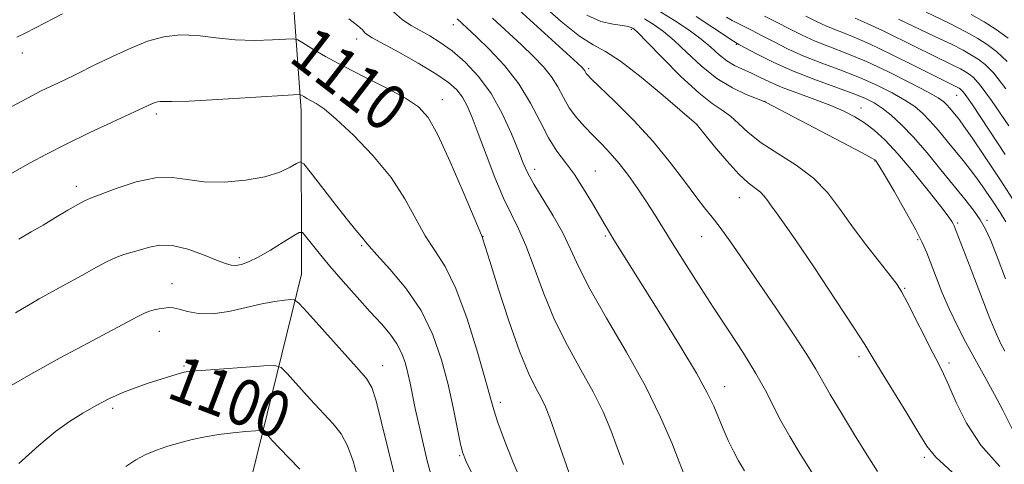
# Model space of a CAD drawing. Extents: x 2192300 to 2195200, y 312300 to 315200.
# Drawn here: x 2193259 to 2193431, y 314095 to 314173 of the extents above; entities that cross this region are included whole.
import ezdxf
from ezdxf.enums import TextEntityAlignment as Align

# ---------------------------------------------------------------- set-up
doc = ezdxf.new("R2010")
doc.units = 0
doc.header["$MEASUREMENT"] = 0
for name, color, linetype, lineweight in [('DTM HARD BREAKLINE', 7, 'Continuous', 0), ('DTM SPOT ELEVATION', 2, 'Continuous', 13), ('INDEX CONTOUR', 41, 'Continuous', 13), ('INDEX CONTOUR LABEL', 244, 'Continuous', 0), ('INTERMEDIATE CONTOUR', 44, 'Continuous', 0)]:
    doc.layers.add(name, color=color, linetype=linetype, lineweight=lineweight)
doc.styles.add('Style-ITALICS', font='ITALICS.shx')

msp = doc.modelspace()

# ---------------------------------------------------------------- linework, layer by layer
at = {"layer": 'DTM HARD BREAKLINE'}
msp.add_polyline3d([(2193196.79, 314532.16, 1166.06), (2193206.86, 314506.72, 1161.15), (2193212.89, 314478.06, 1156.97), (2193215.51, 314445.48, 1152.79), (2193223.46, 314414.12, 1148.87), (2193233.55, 314389.35, 1145.56), (2193239.59, 314361.35, 1141.24), (2193252.15, 314327.9, 1136.2), (2193263.28, 314289.83, 1130.36), (2193272.68, 314263.75, 1125.85), (2193283.89, 314229.66, 1119.02), (2193299.85, 314200.12, 1114.64), (2193306.68, 314178.07, 1111.78), (2193308.22, 314156.8, 1107.41), (2193308.27, 314128.27, 1102.76), (2193298.83, 314089.98, 1096.06), (2193292.37, 314067.55, 1091.68), (2193295.03, 314036.97, 1088.63), (2193295.27, 314017.05, 1085.51), (2193292.09, 313992.56, 1082.79), (2193284.14, 313962.21, 1079.27)], dxfattribs=at)
at = {"layer": 'DTM SPOT ELEVATION'}
for p in [(2193334.71, 314171.82, 1115.42), (2193365.73, 314171, 1123.74), (2193317.85, 314169.34, 1111.41), (2193384.04, 314168.37, 1129.85), (2193259.56, 314166.86, 1111.45), (2193358.3, 314164.17, 1120.28), (2193332.78, 314158.71, 1110.59), (2193389.07, 314158.45, 1126.03), (2193422.48, 314159.51, 1135.17), (2193282.96, 314156.26, 1107.63), (2193405.8, 314157.31, 1128.7), (2193377.1, 314154.52, 1122.01), (2193408.23, 314148.06, 1125.93), (2193348.9, 314146.58, 1114.54), (2193359.51, 314146.32, 1116.82), (2193269.01, 314143.64, 1106.5), (2193384.59, 314141.62, 1121.21), (2193427.74, 314137.68, 1130.28), (2193422.63, 314137.21, 1128.23), (2193339.88, 314134.89, 1110.04), (2193361.25, 314134.98, 1115.79), (2193378.02, 314134.85, 1119.19), (2193415.7, 314134.3, 1125.77), (2193318.75, 314133.27, 1105.81), (2193297.4, 314131.19, 1104.36), (2193285.66, 314126.61, 1102.73), (2193413.41, 314125.83, 1124.13), (2193283.47, 314118.3, 1101.26), (2193405.47, 314113.92, 1121.6), (2193287.78, 314112.26, 1100.17), (2193322.38, 314112.36, 1102.74), (2193421.15, 314112.8, 1124.37), (2193382.03, 314108.68, 1116.66), (2193275.33, 314104.87, 1099.62), (2193342.92, 314105.94, 1108.44), (2193335.82, 314096.65, 1105.86), (2193416.86, 314096.34, 1121.69)]:
    msp.add_point(p, dxfattribs=at)
at = {"layer": 'INDEX CONTOUR', "flags": 128}
for points, elevation in [([(2193343.588, 314176.7861), (2193356.39, 314165.097), (2193357.244, 314164.292), (2193357.505, 314163.995), (2193357.64, 314163.774), (2193357.888, 314163.331), (2193358.111, 314163.055), (2193358.774, 314162.389), (2193362.894, 314158.402), (2193366.176, 314155.098), (2193369.551, 314151.434), (2193372.5301, 314147.805), (2193375.013, 314144.5091), (2193376.994, 314141.818), (2193378.519, 314139.8699), (2193379.842, 314138.255), (2193381.27, 314136.429), (2193383.059, 314133.942), (2193385.271, 314130.735), (2193390.9319, 314122.406), (2193393.901, 314117.998), (2193396.333, 314114.293), (2193397.918, 314111.715), (2193400.42, 314107.305), (2193402.374, 314104.031), (2193404.679, 314100.273), (2193406.894, 314096.713), (2193408.698, 314093.88)], 1120), ([(2193377.068, 314173.251), (2193379.983, 314171.345), (2193383.585, 314168.953), (2193384.52, 314168.39), (2193385.719, 314167.732), (2193387.718, 314166.661), (2193390.482, 314165.27), (2193393.8339, 314163.7569), (2193397.545, 314162.297), (2193404.2769, 314159.869), (2193406.487, 314158.992), (2193408.085, 314158.19), (2193409.489, 314157.261), (2193411.054, 314156.023), (2193412.869, 314154.36), (2193414.962, 314152.177), (2193417.314, 314149.457), (2193419.734, 314146.508), (2193423.879, 314141.386), (2193425.404, 314139.452), (2193426.595, 314137.769), (2193427.525, 314136.136), (2193428.4131, 314134.147), (2193429.516, 314131.345), (2193430.991, 314127.498)], 1130), ([(2193412.355, 314172.79), (2193418.687, 314169.778), (2193421.545, 314168.398), (2193423.613, 314167.345), (2193425.067, 314166.526), (2193426.23, 314165.779), (2193427.4171, 314164.881), (2193428.931, 314163.352), (2193431.068, 314160.649)], 1140), ([(2193254.469, 314155.797), (2193261.266, 314159.419), (2193262.776, 314160.195), (2193264.526, 314161.041), (2193266.636, 314162.044), (2193269.169, 314163.269), (2193272.132, 314164.738), (2193275.324, 314166.298), (2193278.488, 314167.75), (2193281.4361, 314168.917), (2193284.26, 314169.705), (2193287.121, 314170.0399), (2193290.147, 314169.908), (2193293.346, 314169.529), (2193296.693, 314169.183), (2193300.095, 314169.08), (2193303.18, 314169.159), (2193305.507, 314169.291), (2193306.818, 314169.3439), (2193307.594, 314169.18), (2193308.499, 314168.658), (2193310.084, 314167.676), (2193312.444, 314166.285), (2193315.559, 314164.573), (2193319.304, 314162.652), (2193323.134, 314160.717), (2193326.399, 314158.985), (2193328.66, 314157.503), (2193330.326, 314155.637), (2193332.0159, 314152.585), (2193334.16, 314147.914), (2193336.418, 314142.679), (2193339.795, 314134.685), (2193339.886, 314134.41), (2193341.07, 314130.589), (2193342.55, 314125.854), (2193344.403, 314120.136), (2193346.257, 314114.84), (2193347.812, 314111.043), (2193349.047, 314108.5219), (2193350.014, 314106.73), (2193350.787, 314105.129), (2193351.544, 314103.234), (2193352.488, 314100.572), (2193353.753, 314096.8821), (2193355.201, 314092.753)], 1110), ([(2193258.9571, 314095.247), (2193262.446, 314098.427), (2193265.368, 314100.831), (2193267.84, 314102.598), (2193270.127, 314104.026), (2193272.442, 314105.3549), (2193274.793, 314106.587), (2193277.134, 314107.665), (2193279.412, 314108.548), (2193281.545, 314109.262), (2193287.169, 314111.031), (2193287.822, 314111.209), (2193288.813, 314111.343), (2193290.84, 314111.511), (2193301.691, 314112.304), (2193303.636, 314112.3821), (2193304.693, 314112.03), (2193305.771, 314110.944), (2193309.77, 314106.505), (2193313.767, 314102.178), (2193315.175, 314100.412), (2193316.303, 314098.366), (2193317.2601, 314095.697), (2193318.151, 314092.511)], 1100)]:
    msp.add_lwpolyline(points, dxfattribs=dict(at, elevation=elevation))
at = {"layer": 'INTERMEDIATE CONTOUR', "flags": 128}
for points, elevation in [([(2193350.011, 314175.478), (2193353.518, 314172.391), (2193356.713, 314169.836), (2193359.119, 314168.288), (2193361.251, 314167.127), (2193363.872, 314165.458), (2193367.4571, 314162.691), (2193371.325, 314159.465), (2193377.112, 314154.444), (2193380.271, 314150.595), (2193382.421, 314148.054), (2193384.506, 314145.762), (2193386.145, 314144.224), (2193388.248, 314142.5871), (2193388.942, 314141.879), (2193389.539, 314141.097), (2193390.142, 314140.242), (2193390.904, 314139.204), (2193392.18, 314137.43), (2193394.376, 314134.258), (2193397.673, 314129.371), (2193401.361, 314123.833), (2193404.504, 314119.053), (2193406.457, 314116.001), (2193407.7411, 314113.895), (2193409.17, 314111.513), (2193413.7589, 314104.016), (2193415.86, 314100.553), (2193417.264, 314098.268), (2193418.822, 314096.378), (2193421.689, 314093.735)], 1122), ([(2193258.619, 314169.655), (2193260.075, 314170.352), (2193261.893, 314171.269), (2193266.605, 314173.713)], 1112), ([(2193324.283, 314174.078), (2193325.865, 314172.671), (2193327.384, 314171.663), (2193330.613, 314169.883), (2193332.458, 314168.738), (2193334.512, 314167.239), (2193336.775, 314165.275), (2193339.103, 314162.799), (2193341.314, 314159.788), (2193343.25, 314156.308), (2193344.846, 314152.799), (2193346.061, 314149.794), (2193346.917, 314147.635), (2193347.7, 314145.901), (2193348.761, 314143.983), (2193352.146, 314138.473), (2193353.832, 314135.482), (2193355.164, 314132.68), (2193356.542, 314129.63), (2193358.519, 314125.729), (2193361.452, 314120.593), (2193364.895, 314114.702), (2193368.2039, 314108.754), (2193370.852, 314103.373), (2193372.7951, 314098.888), (2193374.1069, 314095.554), (2193374.897, 314093.486)], 1114), ([(2193357.972, 314173.454), (2193360.455, 314172.399), (2193362.593, 314171.883), (2193364.213, 314171.6489), (2193365.209, 314171.4829), (2193365.732, 314171.339), (2193365.9981, 314171.212), (2193366.264, 314171.019), (2193366.944, 314170.371), (2193368.493, 314168.797), (2193371.164, 314166.054), (2193374.413, 314162.799), (2193377.497, 314159.916), (2193379.845, 314158.047), (2193381.587, 314156.884), (2193383.0241, 314155.877), (2193384.456, 314154.585), (2193386.154, 314153), (2193388.387, 314151.2231), (2193391.294, 314149.328), (2193394.503, 314147.284), (2193397.51, 314145.035), (2193399.96, 314142.535), (2193402.068, 314139.774), (2193404.198, 314136.754), (2193406.581, 314133.548), (2193408.937, 314130.514), (2193410.856, 314128.082), (2193412.074, 314126.486), (2193412.919, 314125.173), (2193413.865, 314123.392), (2193418.297, 314114.591), (2193419.352, 314112.5669), (2193420.191, 314110.904), (2193421.105, 314108.867), (2193422.365, 314105.9171), (2193424.166, 314102.298), (2193426.686, 314098.445), (2193429.974, 314094.736)], 1124), ([(2193370.273, 314174.389), (2193373.299, 314172.569), (2193375.8281, 314170.8859), (2193377.915, 314169.321), (2193379.6269, 314167.873), (2193381.087, 314166.587), (2193382.43, 314165.523), (2193383.772, 314164.708), (2193385.148, 314164.044), (2193386.572, 314163.399), (2193388.09, 314162.665), (2193389.859, 314161.824), (2193392.067, 314160.881), (2193394.803, 314159.849), (2193397.759, 314158.782), (2193400.533, 314157.7391), (2193402.82, 314156.758), (2193404.715, 314155.772), (2193406.415, 314154.687), (2193408.113, 314153.39), (2193409.988, 314151.669), (2193412.216, 314149.295), (2193414.858, 314146.189), (2193417.52, 314142.898), (2193419.6939, 314140.124), (2193421.007, 314138.391), (2193421.63, 314137.507), (2193421.872, 314137.103), (2193422.036, 314136.752), (2193422.4111, 314135.795), (2193424.801, 314129.536), (2193426.626, 314124.796), (2193428.283, 314120.576), (2193429.423, 314117.8219), (2193430.199, 314116.154), (2193430.89, 314114.86)], 1128), ([(2193388.9751, 314173.333), (2193391.205, 314172.196), (2193393.354, 314171.078), (2193395.512, 314169.995), (2193397.813, 314168.954), (2193400.384, 314167.934), (2193403.328, 314166.796), (2193406.739, 314165.368), (2193410.591, 314163.574), (2193414.361, 314161.692), (2193417.404, 314160.094), (2193419.261, 314159.045), (2193420.226, 314158.385), (2193420.779, 314157.851), (2193421.312, 314157.233), (2193422.94, 314155.222), (2193423.749, 314154.121), (2193425.175, 314152.062), (2193427.416, 314148.733), (2193430.101, 314144.677), (2193432.716, 314140.65)], 1134), ([(2193417.159, 314174.009), (2193421.157, 314172.078), (2193424.082, 314170.59), (2193426.139, 314169.431), (2193427.783, 314168.375), (2193429.423, 314167.164), (2193431.294, 314165.417)], 1142), ([(2193425.012, 314173.6191), (2193427.268, 314172.309), (2193429.335, 314170.97), (2193431.429, 314169.447)], 1144), ([(2193316.486, 314172.836), (2193318.036, 314171.659), (2193318.865, 314170.899), (2193319.315, 314170.419), (2193319.749, 314170.059), (2193320.604, 314169.549), (2193325.2029, 314167.012), (2193328.593, 314165.089), (2193331.7001, 314163.226), (2193333.9, 314161.718), (2193335.328, 314160.438), (2193336.309, 314159.156), (2193337.139, 314157.636), (2193338.007, 314155.617), (2193339.073, 314152.834), (2193340.44, 314149.18), (2193341.976, 314145.185), (2193343.489, 314141.538), (2193344.84, 314138.695), (2193346.097, 314136.179), (2193347.377, 314133.278), (2193348.7929, 314129.4749), (2193350.431, 314125.017), (2193352.369, 314120.345), (2193354.6261, 314115.836), (2193356.971, 314111.615), (2193359.109, 314107.742), (2193360.82, 314104.251), (2193362.169, 314101.0609), (2193363.2969, 314098.063), (2193364.396, 314095.073)], 1112), ([(2193335.417, 314172.857), (2193338.773, 314169.688), (2193341.03, 314167.487), (2193343.648, 314164.6859), (2193346.155, 314161.499), (2193348.191, 314158.151), (2193349.845, 314154.912), (2193351.314, 314152.065), (2193352.7709, 314149.779), (2193354.267, 314147.777), (2193355.827, 314145.667), (2193357.444, 314143.194), (2193358.978, 314140.641), (2193361.187, 314136.83), (2193361.927, 314135.589), (2193362.717, 314134.302), (2193370.834, 314121.32), (2193374.203, 314115.859), (2193377.095, 314111.0249), (2193378.982, 314107.615), (2193380.112, 314105.269), (2193381.765, 314101.334), (2193382.665, 314099.289), (2193383.559, 314097.3961), (2193384.433, 314095.742), (2193385.463, 314094.008)], 1116), ([(2193341.579, 314172.928), (2193346.582, 314168.307), (2193348.7099, 314166.2921), (2193350.446, 314164.489), (2193351.83, 314162.747), (2193352.928, 314160.949), (2193353.904, 314159.124), (2193354.943, 314157.337), (2193356.187, 314155.64), (2193357.5949, 314154.032), (2193359.077, 314152.5001), (2193360.567, 314151.006), (2193362.078, 314149.43), (2193363.643, 314147.626), (2193365.277, 314145.5051), (2193366.904, 314143.205), (2193368.427, 314140.919), (2193369.806, 314138.756), (2193372.872, 314133.789), (2193374.954, 314130.449), (2193377.384, 314126.614), (2193380.027, 314122.527), (2193382.736, 314118.423), (2193385.298, 314114.509), (2193387.485, 314110.986), (2193389.156, 314107.976), (2193391.836, 314102.708), (2193393.373, 314099.97), (2193395.182, 314096.973), (2193397.278, 314093.632)], 1118), ([(2193368.06, 314172.839), (2193369.759, 314171.806), (2193371.383, 314170.63), (2193373.204, 314169.059), (2193375.421, 314166.954), (2193377.959, 314164.615), (2193380.669, 314162.454), (2193383.375, 314160.801), (2193385.79, 314159.655), (2193388.6271, 314158.529), (2193389.253, 314158.244), (2193405.972, 314149.442), (2193407.5751, 314148.583), (2193408.208, 314148.2249), (2193408.365, 314148.102), (2193408.501, 314147.916), (2193408.922, 314147.238), (2193409.893, 314145.606), (2193411.551, 314142.774), (2193413.517, 314139.354), (2193415.279, 314136.1729), (2193416.467, 314133.829), (2193417.261, 314131.993), (2193418.877, 314127.745), (2193419.97, 314125.014), (2193421.21, 314122.154), (2193422.559, 314119.344), (2193424.03, 314116.516), (2193425.6449, 314113.545), (2193427.387, 314110.379), (2193429.079, 314107.28), (2193430.502, 314104.588), (2193432.247, 314101.066)], 1126), ([(2193382.345, 314173.109), (2193383.362, 314172.5591), (2193386.812, 314170.824), (2193388.4771, 314169.9569), (2193390.54, 314168.867), (2193392.998, 314167.632), (2193395.8229, 314166.356), (2193398.965, 314165.116), (2193402.257, 314163.887), (2193405.508, 314162.619), (2193408.539, 314161.283), (2193411.223, 314159.941), (2193413.447, 314158.678), (2193415.157, 314157.534), (2193416.547, 314156.373), (2193417.87, 314155.014), (2193419.316, 314153.342), (2193420.827, 314151.502), (2193423.59, 314148.098), (2193424.826, 314146.552), (2193426.0921, 314144.878), (2193427.453, 314142.953), (2193428.815, 314140.935), (2193430.041, 314139.053), (2193431.056, 314137.407)], 1132), ([(2193396.167, 314173.289), (2193398.0261, 314172.358), (2193399.803, 314171.553), (2193404.198, 314169.8071), (2193407.2939, 314168.464), (2193411.132, 314166.636), (2193415.109, 314164.656), (2193420.593, 314161.886), (2193422.675, 314160.856), (2193422.9251, 314160.716), (2193423.124, 314160.587), (2193423.3401, 314160.415), (2193423.682, 314160.026), (2193424.272, 314159.22), (2193425.221, 314157.815), (2193430.915, 314149.189)], 1136), ([(2193404.786, 314172.962), (2193406.894, 314172.048), (2193409.541, 314170.788), (2193415.404, 314167.876), (2193418.017, 314166.603), (2193421.9319, 314164.7181), (2193423.144, 314164.101), (2193423.996, 314163.621), (2193424.677, 314163.183), (2193425.411, 314162.597), (2193426.568, 314161.287), (2193428.552, 314158.576), (2193431.553, 314154.145)], 1138), ([(2193255.645, 314144.759), (2193260.9809, 314147.722), (2193263.773, 314149.236), (2193267.212, 314151.001), (2193271.231, 314152.94), (2193275.246, 314154.81), (2193282.262, 314158.054), (2193282.722, 314158.236), (2193283.163, 314158.359), (2193283.6099, 314158.411), (2193284.213, 314158.399), (2193285.6311, 314158.399), (2193288.646, 314158.504), (2193293.637, 314158.773), (2193299.366, 314159.121), (2193306.889, 314159.593), (2193307.951, 314159.612), (2193308.283, 314159.501), (2193308.645, 314159.278), (2193309.182, 314158.961), (2193310.818, 314158.062), (2193312.198, 314157.12), (2193314.321, 314155.365), (2193317.319, 314152.557), (2193320.712, 314149.005), (2193323.863, 314145.161), (2193326.297, 314141.422), (2193329.821, 314134.992), (2193331.5019, 314132.43), (2193333.279, 314129.643), (2193335.1641, 314125.82), (2193337.119, 314120.51), (2193338.931, 314114.71), (2193340.339, 314109.782), (2193341.194, 314106.663), (2193341.785, 314104.603), (2193342.512, 314102.433), (2193343.674, 314099.275), (2193345.174, 314095.43), (2193346.816, 314091.495)], 1108), ([(2193258.963, 314134.377), (2193261.155, 314135.682), (2193263.198, 314136.859), (2193265.396, 314138.161), (2193267.531, 314139.444), (2193269.258, 314140.466), (2193270.404, 314141.081), (2193271.483, 314141.54), (2193275.976, 314143.246), (2193279.405, 314144.377), (2193282.801, 314145.122), (2193285.687, 314145.165), (2193288.353, 314144.783), (2193291.2849, 314144.402), (2193294.795, 314144.364), (2193298.509, 314144.683), (2193301.877, 314145.292), (2193304.462, 314146.1019), (2193306.265, 314146.941), (2193307.399, 314147.618), (2193308.045, 314147.917), (2193308.662, 314147.533), (2193309.779, 314146.135), (2193314.1, 314140.527), (2193316.257, 314137.781), (2193317.725, 314135.984), (2193319.072, 314134.422), (2193319.431, 314133.948), (2193320.059, 314133.168), (2193321.383, 314131.679), (2193323.656, 314129.192), (2193326.435, 314125.8609), (2193329.101, 314121.953), (2193331.1699, 314117.718), (2193332.685, 314113.357), (2193333.818, 314109.055), (2193334.718, 314105.018), (2193335.415, 314101.538), (2193335.916, 314098.928), (2193336.299, 314097.256), (2193336.949, 314095.616), (2193338.327, 314092.854)], 1106), ([(2193258.409, 314121.569), (2193262.515, 314123.976), (2193266.521, 314126.2), (2193269.9651, 314128.082), (2193272.515, 314129.505), (2193274.371, 314130.522), (2193275.865, 314131.23), (2193277.281, 314131.728), (2193280.179, 314132.539), (2193281.756, 314133.016), (2193283.572, 314133.353), (2193285.783, 314133.284), (2193288.436, 314132.645), (2193291.156, 314131.686), (2193293.46, 314130.762), (2193295.006, 314130.156), (2193296.009, 314129.868), (2193296.824, 314129.828), (2193297.77, 314129.992), (2193299.018, 314130.4361), (2193300.702, 314131.262), (2193302.851, 314132.498), (2193305.069, 314133.859), (2193306.855, 314134.987), (2193307.868, 314135.58), (2193308.416, 314135.57), (2193308.969, 314134.949), (2193309.918, 314133.721), (2193311.334, 314131.94), (2193313.212, 314129.672), (2193315.495, 314127.024), (2193317.939, 314124.269), (2193320.249, 314121.72), (2193322.185, 314119.604), (2193323.726, 314117.812), (2193324.902, 314116.1461), (2193325.756, 314114.451), (2193326.364, 314112.725), (2193326.815, 314111.005), (2193327.196, 314109.276), (2193328.098, 314104.879), (2193328.764, 314101.8079), (2193329.516, 314098.499), (2193330.246, 314095.47), (2193330.934, 314093.008)], 1104), ([(2193257.654, 314108.894), (2193261.087, 314110.877), (2193266.202, 314113.672), (2193271.905, 314116.729), (2193279.608, 314120.843), (2193280.998, 314121.559), (2193281.754, 314121.857), (2193282.564, 314122.07), (2193283.465, 314122.253), (2193284.33, 314122.388), (2193285.09, 314122.454), (2193285.89, 314122.403), (2193286.935, 314122.181), (2193288.397, 314121.786), (2193290.326, 314121.427), (2193292.741, 314121.367), (2193295.599, 314121.775), (2193298.597, 314122.456), (2193301.368, 314123.124), (2193303.611, 314123.555), (2193305.2751, 314123.774), (2193306.376, 314123.868), (2193307.033, 314123.822), (2193307.79, 314123.231), (2193309.295, 314121.586), (2193317.849, 314112.055), (2193319.564, 314110.091), (2193320.53, 314108.494), (2193321.276, 314106.184), (2193322.223, 314102.4049), (2193323.35, 314097.715), (2193324.522, 314092.999)], 1102), ([(2193277.642, 314094.714), (2193279.393, 314095.891), (2193281.118, 314096.808), (2193282.965, 314097.588), (2193284.941, 314098.274), (2193287.019, 314098.888), (2193289.182, 314099.445), (2193291.443, 314099.935), (2193293.821, 314100.336), (2193296.276, 314100.636), (2193298.5289, 314100.843), (2193300.239, 314100.972), (2193301.196, 314101.0101), (2193301.717, 314100.837), (2193302.248, 314100.302), (2193303.15, 314099.3), (2193304.451, 314097.89), (2193306.091, 314096.173), (2193307.971, 314094.265)], 1098)]:
    msp.add_lwpolyline(points, dxfattribs=dict(at, elevation=elevation))

# ---------------------------------------------------------------- texts
at = {"layer": 'INDEX CONTOUR LABEL', "style": 'Style-ITALICS', "width": 0.875}
for s, rotation, p in [('1110', 322.399998, (2193308.238, 314168.809, 1110)), ('1100', 339.199999, (2193285.906, 314110.627, 1100))]:
    msp.add_text(s, height=8, rotation=rotation, dxfattribs=at).set_placement(p, align=Align.MIDDLE_LEFT)

doc.saveas('drawing.dxf')
